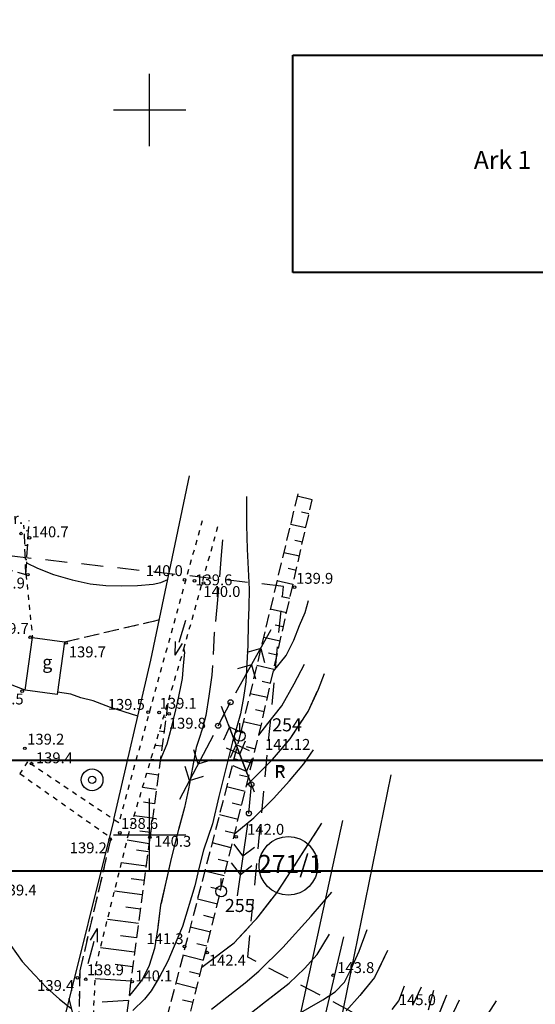
# Model space of a CAD drawing. Extents: x 4542395 to 4545605, y 5914995 to 5917005.
# Drawn here: x 4544882 to 4544953, y 5915677 to 5915812 of the extents above; entities that cross this region are included whole.
import ezdxf
from ezdxf.enums import TextEntityAlignment as Align

# ---------------------------------------------------------------- set-up
doc = ezdxf.new("R2010")
doc.units = 0
doc.header["$MEASUREMENT"] = 0
for name, pattern in [('1', [0]), ('2', [3, 2, -1]), ('4', [5, 3, -2]), ('BUD', [0]), ('GDE', [0]), ('GUK', [2.8, 2.1, -0.7]), ('GUZ', [1.4, 0.7, -0.7]), ('KON', [2.1, 1.4, -0.7]), ('KOR', [1.4, 0.7, -0.7]), ('WRC', [0]), ('WRG', [0]), ('WRP', [4.5, 3, -1.5]), ('WSD', [2.45, 1.75, -0.7]), ('WSQ', [2.45, 1.75, -0.7])]:
    doc.linetypes.add(name, pattern=pattern)
doc.layers.get('0').update_dxf_attribs({"linetype": 'CONTINUOUS'})
doc.layers.get('Defpoints').update_dxf_attribs({"color": 253, "linetype": 'CONTINUOUS'})
for name, color, linetype in [('DZIALKI', 4, '1'), ('EBUOA', 253, 'CONTINUOUS'), ('EBUPP', 253, '1'), ('EDZPD', 4, 'GDE'), ('EDZTD', 4, 'CONTINUOUS'), ('EUZOU', 253, 'CONTINUOUS'), ('EUZPU', 253, 'GUK'), ('SIATKA', 253, '1'), ('SZNPM', 253, 'CONTINUOUS'), ('SZOPO', 253, 'CONTINUOUS'), ('UEEPA', 1, '1'), ('UWWPA', 5, '1'), ('WUKPS', 253, '1'), ('WWROH', 253, 'CONTINUOUS'), ('WWRPH', 253, '1'), ('ZASIEG', 3, '4')]:
    doc.layers.add(name, color=color, linetype=linetype)
doc.layers.add('KS', color=7, linetype='CONTINUOUS', lineweight=40)
doc.styles.add('arial1', font='txt')

# ---------------------------------------------------------------- blocks, each defined once
blk = doc.blocks.new('KCI')
for p, q in [((0, 0), (3.17, 0)), ((3.17, 0.5), (5, 0)), ((3.17, -0.5), (5, 0))]:
    blk.add_line(p, q)
blk = doc.blocks.new('OSM')
blk.add_line((0, 0.75), (0, 1.75))
blk.add_circle((0, 0), 0.75)
blk = doc.blocks.new('SLS')
blk.add_circle((0, 0), 0.35)
blk = doc.blocks.new('PWN')
for p, q in [((5.9142, 0), (4.5, 1.4142)), ((8.5, 0), (7.0858, 1.4142)), ((1.5, 0), (11.5, 0)), ((5.9142, 0), (4.5, -1.4142)), ((8.5, 0), (7.0858, -1.4142))]:
    blk.add_line(p, q)
blk = doc.blocks.new('STD')
for radius in [1.5, 0.5]:
    blk.add_circle((0, 0), radius)
blk = doc.blocks.new('WSP')
blk.add_circle((0, 0), 0.18)

msp = doc.modelspace()

# ---------------------------------------------------------------- linework, layer by layer
at = {"layer": 'Defpoints', "color": 6, "lineweight": 40}
for points in [[(4545260.324, 5915695), (4543840.86, 5915695), (4543840.86, 5916000), (4545260.324, 5916000)], [(4543840.86, 5915405.27), (4545260.324, 5915405.27), (4545260.324, 5915710.27), (4543840.86, 5915710.27)]]:
    msp.add_lwpolyline(points, close=True, dxfattribs=at)
at = {"layer": 'DZIALKI', "color": 253, "linetype": '1'}
for p, q in [((4544900, 5915795), (4544900, 5915805)), ((4544895, 5915800), (4544905, 5915800))]:
    msp.add_line(p, q, dxfattribs=at)
at = {"layer": 'DZIALKI', "linetype": '1'}
for p, q in [((4544900.17, 5915724.12), (4544905.48, 5915749.55)), ((4544895.05, 5915702.1), (4544900.17, 5915724.12)), ((4544917.85, 5915632.66), (4544933.31, 5915708.27)), ((4544900, 5915695), (4544900, 5915705)), ((4544895.05, 5915702.1), (4544883.44, 5915655.58)), ((4544911.74, 5915633.81), (4544926.63, 5915701.97)), ((4544895, 5915700), (4544905, 5915700)), ((4544894.67, 5915654.52), (4544888.89, 5915677.41))]:
    msp.add_line(p, q, dxfattribs=at)
at = {"layer": 'DZIALKI'}
for p, q in [((4544917.85, 5915632.66), (4544933.31, 5915708.27)), ((4544895.05, 5915702.1), (4544883.44, 5915655.58)), ((4544911.74, 5915633.81), (4544926.63, 5915701.97)), ((4544894.67, 5915654.52), (4544888.89, 5915677.41))]:
    msp.add_line(p, q, dxfattribs=at)
at = {"layer": 'DZIALKI', "linetype": 'GDE'}
msp.add_circle((4544919.13, 5915695.72), 4.044, dxfattribs=at)
at = {"layer": 'EBUPP', "linetype": 'BUD'}
for p, q in [((4544882.83, 5915719.97), (4544883.85, 5915727.24)), ((4544883.85, 5915727.24), (4544888.26, 5915726.62)), ((4544888.26, 5915726.62), (4544887.24, 5915719.35)), ((4544887.24, 5915719.35), (4544882.83, 5915719.97))]:
    msp.add_line(p, q, dxfattribs=at)
at = {"layer": 'EDZPD', "linetype": 'GDE'}
for p, q in [((4544900.17, 5915724.12), (4544905.48, 5915749.55)), ((4544895.05, 5915702.1), (4544900.17, 5915724.12)), ((4544917.85, 5915632.66), (4544933.31, 5915708.27)), ((4544895.05, 5915702.1), (4544883.44, 5915655.58)), ((4544911.74, 5915633.81), (4544926.63, 5915701.97)), ((4544894.67, 5915654.52), (4544888.89, 5915677.41))]:
    msp.add_line(p, q, dxfattribs=at)
at = {"layer": 'EDZPD'}
for p, q in [((4544917.85, 5915632.66), (4544933.31, 5915708.27)), ((4544895.05, 5915702.1), (4544883.44, 5915655.58)), ((4544911.74, 5915633.81), (4544926.63, 5915701.97)), ((4544894.67, 5915654.52), (4544888.89, 5915677.41))]:
    msp.add_line(p, q, dxfattribs=at)
at = {"layer": 'EUZPU', "linetype": 'KON'}
for p, q in [((4544882.95, 5915735.92), (4544882.68, 5915742.74)), ((4544875.7, 5915737.96), (4544882.95, 5915735.92))]:
    msp.add_line(p, q, dxfattribs=at)
at = {"layer": 'EUZPU', "linetype": 'KOR'}
for p, q in [((4544907.24, 5915743.34), (4544895.74, 5915701.64)), ((4544904.73, 5915725.66), (4544909.46, 5915742.71)), ((4544897.04, 5915699.85), (4544904.73, 5915725.66)), ((4544883.17, 5915710.09), (4544882.11, 5915708.45)), ((4544895.74, 5915701.64), (4544883.17, 5915710.09)), ((4544882.11, 5915708.45), (4544894.67, 5915699.61)), ((4544894.67, 5915699.61), (4544890.37, 5915681.24)), ((4544892.6, 5915681.92), (4544897.04, 5915699.85)), ((4544892.11, 5915672.26), (4544892.6, 5915681.92)), ((4544890.37, 5915681.24), (4544890.18, 5915671.48))]:
    msp.add_line(p, q, dxfattribs=at)
at = {"layer": 'EUZPU', "linetype": 'GUZ'}
for p, q in [((4544882.95, 5915735.92), (4544883.85, 5915727.24)), ((4544888.26, 5915726.62), (4544901.34, 5915729.69))]:
    msp.add_line(p, q, dxfattribs=at)
at = {"layer": 'EUZPU'}
for p, q in [((4544888.26, 5915726.62), (4544901.34, 5915729.69)), ((4544894.67, 5915699.61), (4544890.37, 5915681.24)), ((4544890.37, 5915681.24), (4544890.18, 5915671.48))]:
    msp.add_line(p, q, dxfattribs=at)
at = {"layer": 'KS', "color": 8}
for p, q in [((4544919.766, 5915777.56), (4544919.766, 5915807.56)), ((4544919.766, 5915807.56), (4544979.766, 5915807.56)), ((4544919.766, 5915777.56), (4544919.766, 5915807.56)), ((4544919.766, 5915807.56), (4544979.766, 5915807.56)), ((4544979.766, 5915777.56), (4544919.766, 5915777.56)), ((4544979.766, 5915777.56), (4544919.766, 5915777.56))]:
    msp.add_line(p, q, dxfattribs=at)
at = {"layer": 'SIATKA'}
for p, q in [((4544900, 5915695), (4544900, 5915705)), ((4544895, 5915700), (4544905, 5915700))]:
    msp.add_line(p, q, dxfattribs=at)
at = {"layer": 'SZOPO'}
msp.add_line((4544924.27, 5915675.16), (4544926.77, 5915685.94), dxfattribs=at)
msp.add_line((4544924.27, 5915675.16), (4544926.77, 5915685.94), dxfattribs=at)
at = {"layer": 'UEEPA', "linetype": '2'}
for p, q in [((4544909.45, 5915715.05), (4544911.17, 5915718.3)), ((4544913.7, 5915702.97), (4544914.03, 5915706.95))]:
    msp.add_line(p, q, dxfattribs=at)
at = {"layer": 'UEEPA'}
for p, q in [((4544909.45, 5915715.05), (4544911.17, 5915718.3)), ((4544913.7, 5915702.97), (4544914.03, 5915706.95))]:
    msp.add_line(p, q, dxfattribs=at)
at = {"layer": 'WUKPS', "linetype": 'WSD'}
for p, q in [((4544920.43, 5915747.06), (4544912.6, 5915714.25)), ((4544912.6, 5915714.25), (4544901.2, 5915670.28))]:
    msp.add_line(p, q, dxfattribs=at)
at = {"layer": 'WUKPS', "linetype": 'WSQ'}
for p, q in [((4544915.07, 5915713.77), (4544922.41, 5915746.24)), ((4544882.95, 5915735.92), (4544883.38, 5915743.38)), ((4544902.5, 5915718.17), (4544900.04, 5915699.66)), ((4544904.53, 5915670.9), (4544915.07, 5915713.77)), ((4544900.04, 5915699.66), (4544897.38, 5915679.6)), ((4544897.38, 5915679.6), (4544896.7, 5915674))]:
    msp.add_line(p, q, dxfattribs=at)
at = {"layer": 'WUKPS', "linetype": '1'}
for p, q in [((4544922.41, 5915746.24), (4544920.35, 5915746.71)), ((4544921.97, 5915744.29), (4544920.93, 5915744.53)), ((4544921.53, 5915742.34), (4544919.42, 5915742.82)), ((4544883.29, 5915741.91), (4544882.96, 5915741.93)), ((4544921.09, 5915740.39), (4544920.02, 5915740.63)), ((4544883.18, 5915739.92), (4544882.79, 5915739.94)), ((4544920.65, 5915738.44), (4544918.49, 5915738.93)), ((4544883.06, 5915737.92), (4544882.87, 5915737.93)), ((4544920.21, 5915736.49), (4544919.12, 5915736.73)), ((4544882.95, 5915735.92), (4544882.95, 5915735.92)), ((4544919.77, 5915734.54), (4544917.56, 5915735.04)), ((4544919.32, 5915732.59), (4544918.21, 5915732.84)), ((4544918.88, 5915730.64), (4544916.63, 5915731.14)), ((4544918.44, 5915728.68), (4544917.31, 5915728.94)), ((4544918, 5915726.73), (4544915.71, 5915727.25)), ((4544917.56, 5915724.78), (4544916.4, 5915725.05)), ((4544917.12, 5915722.83), (4544914.78, 5915723.36)), ((4544916.68, 5915720.88), (4544915.5, 5915721.15)), ((4544916.24, 5915718.93), (4544913.85, 5915719.47)), ((4544902.5, 5915718.17), (4544902.5, 5915718.17)), ((4544915.79, 5915716.98), (4544914.59, 5915717.25)), ((4544902.23, 5915716.18), (4544901.92, 5915716.23)), ((4544915.35, 5915715.03), (4544912.92, 5915715.58)), ((4544901.97, 5915714.2), (4544901.34, 5915714.29)), ((4544915.07, 5915713.77), (4544915.07, 5915713.77)), ((4544901.71, 5915712.22), (4544900.76, 5915712.34)), ((4544914.59, 5915711.82), (4544913.36, 5915712.13)), ((4544901.44, 5915710.24), (4544900.19, 5915710.4)), ((4544914.11, 5915709.88), (4544911.63, 5915710.49)), ((4544901.18, 5915708.25), (4544899.7, 5915708.45)), ((4544913.64, 5915707.94), (4544912.38, 5915708.25)), ((4544900.92, 5915706.27), (4544899.03, 5915706.52)), ((4544913.16, 5915706), (4544910.62, 5915706.62)), ((4544900.65, 5915704.29), (4544899.17, 5915704.49)), ((4544912.68, 5915704.06), (4544911.4, 5915704.37)), ((4544900.39, 5915702.31), (4544897.87, 5915702.64)), ((4544912.2, 5915702.11), (4544909.62, 5915702.75)), ((4544900.13, 5915700.32), (4544898.64, 5915700.52)), ((4544900.04, 5915699.66), (4544900.04, 5915699.66)), ((4544911.73, 5915700.17), (4544910.42, 5915700.49)), ((4544899.92, 5915698.77), (4544896.9, 5915699.26)), ((4544911.25, 5915698.23), (4544908.62, 5915698.88)), ((4544899.78, 5915697.67), (4544898.19, 5915697.88)), ((4544910.77, 5915696.29), (4544909.44, 5915696.61)), ((4544899.51, 5915695.69), (4544896.12, 5915696.14)), ((4544899.25, 5915693.71), (4544897.45, 5915693.95)), ((4544910.29, 5915694.35), (4544907.61, 5915695)), ((4544909.82, 5915692.4), (4544908.46, 5915692.74)), ((4544898.99, 5915691.73), (4544895.15, 5915692.23)), ((4544909.34, 5915690.46), (4544906.61, 5915691.13)), ((4544898.73, 5915689.74), (4544896.72, 5915690.01)), ((4544908.86, 5915688.52), (4544907.48, 5915688.86)), ((4544898.46, 5915687.76), (4544894.19, 5915688.33)), ((4544908.39, 5915686.58), (4544905.6, 5915687.26)), ((4544898.2, 5915685.78), (4544895.98, 5915686.07)), ((4544897.94, 5915683.8), (4544893.22, 5915684.42)), ((4544907.91, 5915684.63), (4544906.5, 5915684.98)), ((4544907.43, 5915682.69), (4544904.6, 5915683.39)), ((4544897.67, 5915681.81), (4544895.25, 5915682.13)), ((4544906.95, 5915680.75), (4544905.52, 5915681.1)), ((4544897.41, 5915679.83), (4544892.51, 5915680.13)), ((4544906.48, 5915678.81), (4544903.6, 5915679.52)), ((4544897.09, 5915677.17), (4544893.47, 5915676.9)), ((4544906, 5915676.87), (4544904.54, 5915677.22))]:
    msp.add_line(p, q, dxfattribs=at)
at = {"layer": 'WUKPS'}
for p, q in [((4544922.41, 5915746.24), (4544920.35, 5915746.71)), ((4544921.97, 5915744.29), (4544920.93, 5915744.53)), ((4544921.53, 5915742.34), (4544919.42, 5915742.82)), ((4544921.09, 5915740.39), (4544920.02, 5915740.63)), ((4544920.65, 5915738.44), (4544918.49, 5915738.93)), ((4544920.21, 5915736.49), (4544919.12, 5915736.73)), ((4544919.77, 5915734.54), (4544917.56, 5915735.04)), ((4544919.32, 5915732.59), (4544918.21, 5915732.84)), ((4544918.88, 5915730.64), (4544916.63, 5915731.14)), ((4544918.44, 5915728.68), (4544917.31, 5915728.94)), ((4544918, 5915726.73), (4544915.71, 5915727.25)), ((4544917.56, 5915724.78), (4544916.4, 5915725.05)), ((4544917.12, 5915722.83), (4544914.78, 5915723.36)), ((4544916.68, 5915720.88), (4544915.5, 5915721.15)), ((4544916.24, 5915718.93), (4544913.85, 5915719.47)), ((4544902.5, 5915718.17), (4544902.5, 5915718.17)), ((4544915.79, 5915716.98), (4544914.59, 5915717.25)), ((4544902.23, 5915716.18), (4544901.92, 5915716.23)), ((4544915.35, 5915715.03), (4544912.92, 5915715.58)), ((4544901.97, 5915714.2), (4544901.34, 5915714.29)), ((4544915.07, 5915713.77), (4544915.07, 5915713.77)), ((4544901.71, 5915712.22), (4544900.76, 5915712.34)), ((4544914.59, 5915711.82), (4544913.36, 5915712.13)), ((4544901.44, 5915710.24), (4544900.19, 5915710.4)), ((4544914.11, 5915709.88), (4544911.63, 5915710.49)), ((4544901.18, 5915708.25), (4544899.7, 5915708.45)), ((4544913.64, 5915707.94), (4544912.38, 5915708.25)), ((4544900.92, 5915706.27), (4544899.03, 5915706.52)), ((4544913.16, 5915706), (4544910.62, 5915706.62)), ((4544900.65, 5915704.29), (4544899.17, 5915704.49)), ((4544912.68, 5915704.06), (4544911.4, 5915704.37)), ((4544900.39, 5915702.31), (4544897.87, 5915702.64)), ((4544912.2, 5915702.11), (4544909.62, 5915702.75)), ((4544900.13, 5915700.32), (4544898.64, 5915700.52)), ((4544900.04, 5915699.66), (4544900.04, 5915699.66)), ((4544911.73, 5915700.17), (4544910.42, 5915700.49)), ((4544899.92, 5915698.77), (4544896.9, 5915699.26)), ((4544911.25, 5915698.23), (4544908.62, 5915698.88)), ((4544899.78, 5915697.67), (4544898.19, 5915697.88)), ((4544910.77, 5915696.29), (4544909.44, 5915696.61)), ((4544899.51, 5915695.69), (4544896.12, 5915696.14)), ((4544899.25, 5915693.71), (4544897.45, 5915693.95)), ((4544910.29, 5915694.35), (4544907.61, 5915695)), ((4544909.82, 5915692.4), (4544908.46, 5915692.74)), ((4544898.99, 5915691.73), (4544895.15, 5915692.23)), ((4544909.34, 5915690.46), (4544906.61, 5915691.13)), ((4544898.73, 5915689.74), (4544896.72, 5915690.01)), ((4544908.86, 5915688.52), (4544907.48, 5915688.86)), ((4544898.46, 5915687.76), (4544894.19, 5915688.33)), ((4544908.39, 5915686.58), (4544905.6, 5915687.26)), ((4544898.2, 5915685.78), (4544895.98, 5915686.07)), ((4544897.94, 5915683.8), (4544893.22, 5915684.42)), ((4544907.91, 5915684.63), (4544906.5, 5915684.98)), ((4544907.43, 5915682.69), (4544904.6, 5915683.39)), ((4544897.67, 5915681.81), (4544895.25, 5915682.13)), ((4544906.95, 5915680.75), (4544905.52, 5915681.1)), ((4544897.41, 5915679.83), (4544892.51, 5915680.13)), ((4544906.48, 5915678.81), (4544903.6, 5915679.52)), ((4544897.09, 5915677.17), (4544893.47, 5915676.9)), ((4544906, 5915676.87), (4544904.54, 5915677.22))]:
    msp.add_line(p, q, dxfattribs=at)
at = {"layer": 'WWRPH', "linetype": 'WRC'}
for p, q in [((4544913.38, 5915746.69), (4544913.38, 5915742.73)), ((4544913.38, 5915742.73), (4544913.44, 5915739.42)), ((4544913.44, 5915739.42), (4544913.74, 5915733.88)), ((4544913.74, 5915733.88), (4544913.68, 5915731.4)), ((4544913.68, 5915731.4), (4544913.59, 5915729.17)), ((4544913.59, 5915729.17), (4544913.53, 5915726.16)), ((4544904.66, 5915723.36), (4544904.86, 5915725.15)), ((4544904.86, 5915725.15), (4544904.73, 5915725.66)), ((4544913.53, 5915726.16), (4544913.29, 5915721.09)), ((4544904.52, 5915721.59), (4544904.66, 5915723.36)), ((4544919.95, 5915720.83), (4544921.34, 5915723.56)), ((4544903.88, 5915718.39), (4544904.52, 5915721.59)), ((4544913.29, 5915721.09), (4544912.93, 5915718.95)), ((4544918.25, 5915717.82), (4544919.95, 5915720.83)), ((4544903.06, 5915714.97), (4544903.88, 5915718.39)), ((4544912.93, 5915718.95), (4544912.52, 5915716.71)), ((4544916.32, 5915715.36), (4544918.25, 5915717.82)), ((4544912.52, 5915716.71), (4544911.44, 5915712.84)), ((4544902.42, 5915712.54), (4544903.06, 5915714.97)), ((4544915.07, 5915713.77), (4544916.32, 5915715.36)), ((4544901.44, 5915710.24), (4544902.42, 5915712.54)), ((4544911.44, 5915712.84), (4544910.58, 5915709.32)), ((4544921.25, 5915709.79), (4544922.6, 5915711.72)), ((4544910.58, 5915709.32), (4544909.54, 5915705.3)), ((4544919.28, 5915707.46), (4544921.25, 5915709.79)), ((4544917.08, 5915705.04), (4544919.28, 5915707.46)), ((4544909.54, 5915705.3), (4544908.67, 5915701.54)), ((4544914.35, 5915702.35), (4544917.08, 5915705.04)), ((4544911.73, 5915700.17), (4544914.35, 5915702.35)), ((4544908.67, 5915701.54), (4544907.45, 5915697.88)), ((4544907.45, 5915697.88), (4544906.79, 5915695.34)), ((4544906.79, 5915695.34), (4544906.23, 5915692.99)), ((4544906.23, 5915692.99), (4544904.53, 5915687.36)), ((4544922.26, 5915688.79), (4544925.15, 5915692.09)), ((4544918.36, 5915684.46), (4544922.26, 5915688.79)), ((4544904.53, 5915687.36), (4544903.25, 5915684.32)), ((4544928.92, 5915683.94), (4544930.01, 5915686.94)), ((4544915.05, 5915681.19), (4544918.36, 5915684.46)), ((4544903.25, 5915684.32), (4544902.53, 5915682.59)), ((4544927.79, 5915681.53), (4544928.92, 5915683.94)), ((4544902.53, 5915682.59), (4544901.34, 5915680.32)), ((4544901.34, 5915680.32), (4544900.21, 5915678.5)), ((4544913.2, 5915679.58), (4544915.05, 5915681.19)), ((4544926.86, 5915679.66), (4544927.79, 5915681.53)), ((4544908.52, 5915675.97), (4544913.2, 5915679.58)), ((4544925.58, 5915678.33), (4544926.86, 5915679.66)), ((4544900.21, 5915678.5), (4544899.31, 5915677.34)), ((4544923.9, 5915677.25), (4544925.58, 5915678.33)), ((4544938.47, 5915675.87), (4544939.21, 5915678.58)), ((4544899.31, 5915677.34), (4544897.7, 5915675.79)), ((4544920.21, 5915675.13), (4544923.9, 5915677.25)), ((4544941.18, 5915673.95), (4544942.75, 5915677.25))]:
    msp.add_line(p, q, dxfattribs=at)
at = {"layer": 'WWRPH'}
for p, q in [((4544913.38, 5915746.69), (4544913.38, 5915742.73)), ((4544921.46, 5915730.69), (4544921.93, 5915732.35)), ((4544913.68, 5915731.4), (4544913.59, 5915729.17)), ((4544920.68, 5915728.89), (4544921.46, 5915730.69)), ((4544913.59, 5915729.17), (4544913.53, 5915726.16)), ((4544919.88, 5915726.84), (4544920.68, 5915728.89)), ((4544918.85, 5915724.74), (4544919.88, 5915726.84)), ((4544904.66, 5915723.36), (4544904.86, 5915725.15)), ((4544904.86, 5915725.15), (4544904.73, 5915725.66)), ((4544913.53, 5915726.16), (4544913.29, 5915721.09)), ((4544917.07, 5915722.6), (4544918.85, 5915724.74)), ((4544904.52, 5915721.59), (4544904.66, 5915723.36)), ((4544919.95, 5915720.83), (4544921.34, 5915723.56)), ((4544903.88, 5915718.39), (4544904.52, 5915721.59)), ((4544908.59, 5915722.01), (4544908.19, 5915719.15)), ((4544913.29, 5915721.09), (4544912.93, 5915718.95)), ((4544923.27, 5915720.09), (4544924.1, 5915722.26)), ((4544918.25, 5915717.82), (4544919.95, 5915720.83)), ((4544921.85, 5915717.04), (4544923.27, 5915720.09)), ((4544903.06, 5915714.97), (4544903.88, 5915718.39)), ((4544912.93, 5915718.95), (4544912.52, 5915716.71)), ((4544916.32, 5915715.36), (4544918.25, 5915717.82)), ((4544919.37, 5915713.23), (4544921.85, 5915717.04)), ((4544907.74, 5915716.49), (4544907.3, 5915714.72)), ((4544912.52, 5915716.71), (4544911.44, 5915712.84)), ((4544902.42, 5915712.54), (4544903.06, 5915714.97)), ((4544907.3, 5915714.72), (4544906.79, 5915713.18)), ((4544915.07, 5915713.77), (4544916.32, 5915715.36)), ((4544906.79, 5915713.18), (4544906.43, 5915712.06)), ((4544916.93, 5915710.4), (4544919.37, 5915713.23)), ((4544901.44, 5915710.24), (4544902.42, 5915712.54)), ((4544906.43, 5915712.06), (4544905.92, 5915709.31)), ((4544911.44, 5915712.84), (4544910.58, 5915709.32)), ((4544921.25, 5915709.79), (4544922.6, 5915711.72)), ((4544913.36, 5915706.8), (4544916.93, 5915710.4)), ((4544905.92, 5915709.31), (4544905.36, 5915706.34)), ((4544910.58, 5915709.32), (4544909.54, 5915705.3)), ((4544919.28, 5915707.46), (4544921.25, 5915709.79)), ((4544917.08, 5915705.04), (4544919.28, 5915707.46)), ((4544905.36, 5915706.34), (4544904.8, 5915703.76)), ((4544909.54, 5915705.3), (4544908.67, 5915701.54)), ((4544914.35, 5915702.35), (4544917.08, 5915705.04)), ((4544904.8, 5915703.76), (4544903.99, 5915700.76)), ((4544911.73, 5915700.17), (4544914.35, 5915702.35)), ((4544903.99, 5915700.76), (4544902.98, 5915696.75)), ((4544908.67, 5915701.54), (4544907.45, 5915697.88)), ((4544920.22, 5915696.08), (4544923.73, 5915701.62)), ((4544902.98, 5915696.75), (4544902.25, 5915693.47)), ((4544907.45, 5915697.88), (4544906.79, 5915695.34)), ((4544906.79, 5915695.34), (4544906.23, 5915692.99)), ((4544917.53, 5915692.02), (4544920.22, 5915696.08)), ((4544902.25, 5915693.47), (4544901.52, 5915690.31)), ((4544906.23, 5915692.99), (4544904.53, 5915687.36)), ((4544914.99, 5915688.7), (4544917.53, 5915692.02)), ((4544922.26, 5915688.79), (4544925.15, 5915692.09)), ((4544901.52, 5915690.31), (4544901.13, 5915687.2)), ((4544911.67, 5915685.11), (4544914.99, 5915688.7)), ((4544918.36, 5915684.46), (4544922.26, 5915688.79)), ((4544901.13, 5915687.2), (4544900.68, 5915684.34)), ((4544904.53, 5915687.36), (4544903.25, 5915684.32)), ((4544923.12, 5915683.52), (4544924.79, 5915686.29)), ((4544928.92, 5915683.94), (4544930.01, 5915686.94)), ((4544880.86, 5915684.73), (4544882.41, 5915682.53)), ((4544900.68, 5915684.34), (4544899.92, 5915681.98)), ((4544907.2, 5915681.74), (4544911.67, 5915685.11)), ((4544915.05, 5915681.19), (4544918.36, 5915684.46)), ((4544903.25, 5915684.32), (4544902.53, 5915682.59)), ((4544921.37, 5915681.56), (4544923.12, 5915683.52)), ((4544927.79, 5915681.53), (4544928.92, 5915683.94)), ((4544932.82, 5915684.05), (4544931.03, 5915680.34)), ((4544882.41, 5915682.53), (4544884.07, 5915680.76)), ((4544899.92, 5915681.98), (4544899, 5915680.1)), ((4544902.53, 5915682.59), (4544901.34, 5915680.32)), ((4544884.07, 5915680.76), (4544885.85, 5915678.89)), ((4544901.34, 5915680.32), (4544900.21, 5915678.5)), ((4544913.2, 5915679.58), (4544915.05, 5915681.19)), ((4544919.26, 5915679.53), (4544921.37, 5915681.56)), ((4544926.86, 5915679.66), (4544927.79, 5915681.53)), ((4544931.03, 5915680.34), (4544928.99, 5915677.82)), ((4544885.85, 5915678.89), (4544887.56, 5915677.33)), ((4544899, 5915680.1), (4544898.02, 5915678.79)), ((4544908.52, 5915675.97), (4544913.2, 5915679.58)), ((4544915.59, 5915676.68), (4544919.26, 5915679.53)), ((4544925.58, 5915678.33), (4544926.86, 5915679.66)), ((4544934.39, 5915677.1), (4544935.17, 5915679.17)), ((4544936.28, 5915676.51), (4544937.5, 5915679.04)), ((4544897.46, 5915678.11), (4544897.16, 5915677.81)), ((4544898.02, 5915678.79), (4544897.46, 5915678.11)), ((4544900.21, 5915678.5), (4544899.31, 5915677.34)), ((4544923.9, 5915677.25), (4544925.58, 5915678.33)), ((4544928.99, 5915677.82), (4544927.12, 5915675.74)), ((4544938.47, 5915675.87), (4544939.21, 5915678.58)), ((4544940.92, 5915677.9), (4544939.66, 5915674.72)), ((4544887.56, 5915677.33), (4544889.12, 5915676.1)), ((4544899.31, 5915677.34), (4544897.7, 5915675.79)), ((4544911.68, 5915673.62), (4544915.59, 5915676.68)), ((4544920.21, 5915675.13), (4544923.9, 5915677.25)), ((4544933.45, 5915675.92), (4544934.39, 5915677.1)), ((4544941.18, 5915673.95), (4544942.75, 5915677.25)), ((4544946.26, 5915674.68), (4544947.85, 5915677.12))]:
    msp.add_line(p, q, dxfattribs=at)
at = {"layer": 'WWRPH', "linetype": 'WRP'}
for p, q in [((4544910.04, 5915740.7), (4544909.86, 5915738.59)), ((4544909.86, 5915738.59), (4544909.37, 5915732.44)), ((4544909.37, 5915732.44), (4544908.92, 5915727.87)), ((4544921.46, 5915730.69), (4544921.93, 5915732.35)), ((4544920.68, 5915728.89), (4544921.46, 5915730.69)), ((4544908.92, 5915727.87), (4544908.59, 5915722.01)), ((4544919.88, 5915726.84), (4544920.68, 5915728.89)), ((4544918.85, 5915724.74), (4544919.88, 5915726.84)), ((4544917.07, 5915722.6), (4544918.85, 5915724.74)), ((4544908.59, 5915722.01), (4544908.19, 5915719.15)), ((4544923.27, 5915720.09), (4544924.1, 5915722.26)), ((4544882.83, 5915719.97), (4544880.43, 5915720.9)), ((4544889.12, 5915719.4), (4544887.29, 5915719.69)), ((4544921.85, 5915717.04), (4544923.27, 5915720.09)), ((4544890.51, 5915718.91), (4544889.12, 5915719.4)), ((4544892.23, 5915718.48), (4544890.51, 5915718.91)), ((4544894.59, 5915717.57), (4544892.23, 5915718.48)), ((4544908.19, 5915719.15), (4544907.74, 5915716.49)), ((4544896.47, 5915716.98), (4544894.59, 5915717.57)), ((4544898.37, 5915716.37), (4544896.47, 5915716.98)), ((4544919.37, 5915713.23), (4544921.85, 5915717.04)), ((4544907.74, 5915716.49), (4544907.3, 5915714.72)), ((4544907.3, 5915714.72), (4544906.79, 5915713.18)), ((4544906.79, 5915713.18), (4544906.43, 5915712.06)), ((4544916.93, 5915710.4), (4544919.37, 5915713.23)), ((4544906.43, 5915712.06), (4544905.92, 5915709.31)), ((4544913.36, 5915706.8), (4544916.93, 5915710.4)), ((4544905.92, 5915709.31), (4544905.36, 5915706.34)), ((4544905.36, 5915706.34), (4544904.8, 5915703.76)), ((4544904.8, 5915703.76), (4544903.99, 5915700.76)), ((4544903.99, 5915700.76), (4544902.98, 5915696.75)), ((4544920.22, 5915696.08), (4544923.73, 5915701.62)), ((4544902.98, 5915696.75), (4544902.25, 5915693.47)), ((4544917.53, 5915692.02), (4544920.22, 5915696.08)), ((4544902.25, 5915693.47), (4544901.52, 5915690.31)), ((4544914.99, 5915688.7), (4544917.53, 5915692.02)), ((4544901.52, 5915690.31), (4544901.13, 5915687.2)), ((4544911.67, 5915685.11), (4544914.99, 5915688.7)), ((4544901.13, 5915687.2), (4544900.68, 5915684.34)), ((4544923.12, 5915683.52), (4544924.79, 5915686.29)), ((4544880.86, 5915684.73), (4544882.41, 5915682.53)), ((4544900.68, 5915684.34), (4544899.92, 5915681.98)), ((4544907.2, 5915681.74), (4544911.67, 5915685.11)), ((4544921.37, 5915681.56), (4544923.12, 5915683.52)), ((4544932.82, 5915684.05), (4544931.03, 5915680.34)), ((4544882.41, 5915682.53), (4544884.07, 5915680.76)), ((4544899.92, 5915681.98), (4544899, 5915680.1)), ((4544884.07, 5915680.76), (4544885.85, 5915678.89)), ((4544919.26, 5915679.53), (4544921.37, 5915681.56)), ((4544931.03, 5915680.34), (4544928.99, 5915677.82)), ((4544885.85, 5915678.89), (4544887.56, 5915677.33)), ((4544899, 5915680.1), (4544898.02, 5915678.79)), ((4544915.59, 5915676.68), (4544919.26, 5915679.53)), ((4544936.28, 5915676.51), (4544937.5, 5915679.04)), ((4544897.46, 5915678.11), (4544897.16, 5915677.81)), ((4544898.02, 5915678.79), (4544897.46, 5915678.11)), ((4544928.99, 5915677.82), (4544927.12, 5915675.74)), ((4544940.92, 5915677.9), (4544939.66, 5915674.72)), ((4544887.56, 5915677.33), (4544889.12, 5915676.1)), ((4544911.68, 5915673.62), (4544915.59, 5915676.68)), ((4544946.26, 5915674.68), (4544947.85, 5915677.12))]:
    msp.add_line(p, q, dxfattribs=at)
at = {"layer": 'WWRPH', "linetype": 'WRG'}
for p, q in [((4544883.04, 5915737.54), (4544884.56, 5915736.78)), ((4544884.56, 5915736.78), (4544886.76, 5915735.92)), ((4544886.76, 5915735.92), (4544889.33, 5915735.17)), ((4544889.33, 5915735.17), (4544891.8, 5915734.64)), ((4544891.8, 5915734.64), (4544893.95, 5915734.42)), ((4544900.49, 5915734.58), (4544901.57, 5915734.8)), ((4544901.57, 5915734.8), (4544902.5, 5915735.24)), ((4544893.95, 5915734.42), (4544896.15, 5915734.37)), ((4544896.15, 5915734.37), (4544898.35, 5915734.42)), ((4544898.35, 5915734.42), (4544900.49, 5915734.58)), ((4544934.39, 5915677.1), (4544935.17, 5915679.17)), ((4544933.45, 5915675.92), (4544934.39, 5915677.1))]:
    msp.add_line(p, q, dxfattribs=at)
at = {"layer": 'ZASIEG', "linetype": '4'}
for p, q in [((4544918.45, 5915734.28), (4544854.78, 5915741.36)), ((4544913.55, 5915683.13), (4544918.45, 5915734.28)), ((4544945.66, 5915666.26), (4544913.55, 5915683.13))]:
    msp.add_line(p, q, dxfattribs=at)

# ---------------------------------------------------------------- block references
at = {"layer": 'EUZOU'}
for p, rotation in [((4544904.97, 5915729.57), 252.620021), ((4544904.97, 5915729.57), 252.62000097718), ((4544891.53, 5915682.26), 75.278565)]:
    msp.add_blockref('KCI', p, dxfattribs=dict(at, rotation=rotation))
at = {"layer": 'SZNPM'}
for p in [(4544912.44, 5915713.66), (4544912.44, 5915713.66), (4544909.87, 5915692.21)]:
    msp.add_blockref('OSM', p, dxfattribs=at)
at = {"layer": 'UEEPA'}
for p, rotation in [((4544911.17, 5915718.3), 60.769085), ((4544914.03, 5915706.95), 110.919475), ((4544910.31, 5915716.67), 290.91948), ((4544909.45, 5915715.05), 242.411777), ((4544913.7, 5915702.97), 261.986902)]:
    msp.add_blockref('PWN', p, dxfattribs=dict(at, rotation=rotation))
for p in [(4544911.17, 5915718.3), (4544909.45, 5915715.05), (4544914.03, 5915706.95), (4544913.7, 5915702.97)]:
    msp.add_blockref('SLS', p, dxfattribs=at)
at = {"layer": 'UWWPA'}
msp.add_blockref('STD', (4544892.07, 5915707.59), dxfattribs=at)
at = {"layer": 'WWROH'}
for p in [(4544882.27, 5915741.56), (4544883.43, 5915740.98), (4544883.2, 5915735.9), (4544904.83, 5915735.18), (4544906.2, 5915735.04), (4544907.44, 5915734.75), (4544919.99, 5915734.18), (4544919.99, 5915734.18), (4544883.54, 5915727.26), (4544888.48, 5915726.48), (4544882.44, 5915719.82), (4544899.81, 5915716.92), (4544901.3, 5915716.89), (4544901.3, 5915716.89), (4544902.68, 5915716.69), (4544902.68, 5915716.69), (4544882.79, 5915711.94), (4544883.71, 5915709.83), (4544894.56, 5915699.39), (4544894.56, 5915699.39), (4544895.89, 5915700.27), (4544895.89, 5915700.27), (4544900.04, 5915699.66), (4544900.04, 5915699.66), (4544911.92, 5915699.72), (4544911.92, 5915699.72), (4544904.81, 5915684.59), (4544904.81, 5915684.59), (4544907.95, 5915683.76), (4544907.95, 5915683.76), (4544890.05, 5915680.27), (4544890.05, 5915680.27), (4544891.19, 5915680.08), (4544891.19, 5915680.08), (4544925.31, 5915680.63), (4544925.31, 5915680.63), (4544897.61, 5915679.75), (4544897.61, 5915679.75)]:
    msp.add_blockref('WSP', p, dxfattribs=at)

# ---------------------------------------------------------------- texts
at = {"layer": 'EBUOA', "oblique": 15}
msp.add_text('g', height=1.8, dxfattribs=at).set_placement((4544885.89, 5915723.61), align=Align.MIDDLE)
at = {"layer": 'EDZTD', "oblique": 15}
msp.add_text('271/1', height=2.5, dxfattribs=at).set_placement((4544919.4, 5915695.66), align=Align.MIDDLE)
at = {"layer": 'EUZOU', "oblique": 15}
msp.add_text('dr.', height=1.5, rotation=1.27303, dxfattribs=at).set_placement((4544881.23, 5915743.43), align=Align.MIDDLE)
for height in [1.8, 1.5]:
    msp.add_text('R', height=height, dxfattribs=at).set_placement((4544917.96, 5915708.52), align=Align.MIDDLE)
at = {"layer": 'KS', "color": 8, "insert": (4544944.708, 5915794.364), "char_height": 2.5, "width": 80.815, "attachment_point": 1, "style": 'arial1'}
msp.add_mtext('{\\Ftxt|c238;Ark 1}', dxfattribs=at)
msp.add_mtext('{\\Ftxt|c238;Ark 1}', dxfattribs=at)
at = {"layer": 'SZNPM', "oblique": 15}
msp.add_text('%%U254', height=1.8, dxfattribs=at).set_placement((4544916.91, 5915714.28))
msp.add_text('%%U255', height=1.8, dxfattribs=at).set_placement((4544910.39, 5915691.16), align=Align.TOP_LEFT)
at = {"layer": 'WWROH', "oblique": 15}
for s, p in [('140.7', (4544883.72, 5915741.05)), ('139.9', (4544920.21, 5915734.64)), ('139.1', (4544901.39, 5915717.4)), ('139.2', (4544883.12, 5915712.45)), ('139.4', (4544884.32, 5915709.88)), ('138.6', (4544896.06, 5915700.82)), ('142.0', (4544913.45, 5915700.01)), ('139.4', (4544879.3, 5915691.64)), ('138.9', (4544891.35, 5915680.63)), ('143.8', (4544925.87, 5915680.94)), ('140.1', (4544898.02, 5915679.8)), ('145.0', (4544934.37, 5915676.51))]:
    msp.add_text(s, height=1.5, dxfattribs=at).set_placement(p)
for s, p in [('140.0', (4544904.58, 5915735.7)), ('139.7', (4544883.34, 5915727.73)), ('139.5', (4544899.34, 5915717.25)), ('141.3', (4544904.68, 5915684.93))]:
    msp.add_text(s, height=1.5, dxfattribs=at).set_placement(p, align=Align.RIGHT)
for s, p in [('139.6', (4544906.3, 5915735.93)), ('140.0', (4544907.41, 5915734.32)), ('139.7', (4544888.86, 5915725.99)), ('139.8', (4544902.65, 5915716.15)), ('141.12', (4544915.91, 5915713.23)), ('140.3', (4544900.63, 5915699.86)), ('142.4', (4544908.17, 5915683.46))]:
    msp.add_text(s, height=1.5, dxfattribs=at).set_placement(p, align=Align.TOP_LEFT)
for s, p in [('139.9', (4544882.8, 5915735.49)), ('139.5', (4544882.63, 5915719.49)), ('139.2', (4544894.1, 5915698.96)), ('139.4', (4544889.61, 5915679.97))]:
    msp.add_text(s, height=1.5, dxfattribs=at).set_placement(p, align=Align.TOP_RIGHT)

doc.saveas('drawing.dxf')
